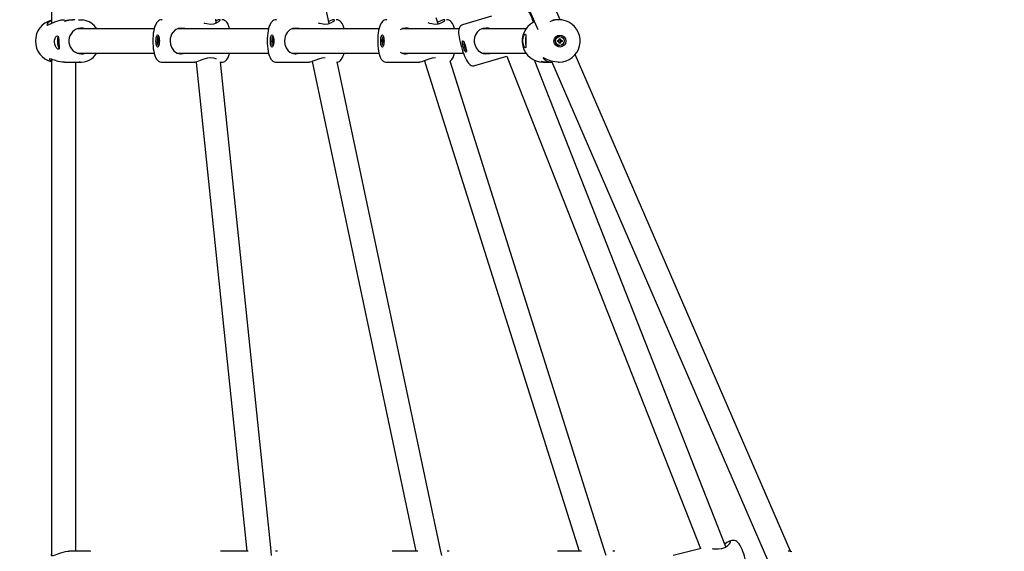
# Model space of a CAD drawing. Units: metres. Extents: x 3.01 to 10.56, y 2.04 to 8.73.
# Drawn here: x 6.91 to 7.56, y 5.26 to 5.61 of the extents above; entities that cross this region are included whole.
import ezdxf

# ---------------------------------------------------------------- set-up
doc = ezdxf.new("R2010")
doc.units = ezdxf.units.M
doc.header["$LTSCALE"] = 60
doc.header["$PDSIZE"] = -1
doc.linetypes.add('SLD-Сплошная', pattern=[0])
doc.styles.get("Standard").update_dxf_attribs({"font": 'isocpeui.ttf'})
doc.dimstyles.new('ISO-25', dxfattribs={"dimtxt": 2.5, "dimasz": 2.5, "dimexe": 1.25, "dimexo": 0.625, "dimtad": 1, "dimtxsty": 'Standard', "dimcen": 2.5, "dimadec": 0, "dimazin": 0, "dimtfac": 1, "dimtmove": 0, "dimatfit": 3, "dimfxl": 1, "dimarcsym": 0})

# ---------------------------------------------------------------- blocks, each defined once
blk = doc.blocks.new('_D_6')
at = {"color": 0, "lineweight": -2, "transparency": 16777216}
for p, q in [((3.00681, 6.39814), (3.00681, 2.04365)), ((9.93625, 4.71414), (9.93625, 2.04365)), ((3.18681, 2.10365), (9.75625, 2.10365))]:
    blk.add_line(p, q, dxfattribs=at)
at = {"color": 0, "transparency": 16777216}
for points in [[(3.18681, 2.13365), (3.18681, 2.07365), (3.00681, 2.10365)], [(9.75625, 2.13365), (9.75625, 2.07365), (9.93625, 2.10365)]]:
    blk.add_solid(points, dxfattribs=at)
at = {"layer": 'Defpoints', "color": 0, "transparency": 16777216}
for p in [(3.00681, 6.39814), (9.93625, 4.71414), (9.93625, 2.10365)]:
    blk.add_point(p, dxfattribs=at)
at = {"color": 0, "transparency": 16777216, "insert": (6.47153, 2.32165), "char_height": 0.14, "attachment_point": 2}
blk.add_mtext('6,93м', dxfattribs=at)
blk = doc.blocks.new('_D_7')
at = {"color": 0, "lineweight": -2, "transparency": 16777216}
for p, q in [((6.53038, 8.72399), (10.56096, 8.72399)), ((10.50096, 2.81083), (10.50096, 8.54399)), ((7.54933, 2.63083), (10.56096, 2.63083))]:
    blk.add_line(p, q, dxfattribs=at)
at = {"color": 0, "transparency": 16777216}
for points in [[(10.47096, 8.54399), (10.53096, 8.54399), (10.50096, 8.72399)], [(10.47096, 2.81083), (10.53096, 2.81083), (10.50096, 2.63083)]]:
    blk.add_solid(points, dxfattribs=at)
at = {"layer": 'Defpoints', "color": 0, "transparency": 16777216}
for p in [(6.53038, 8.72399), (10.50096, 8.72399), (7.54933, 2.63083)]:
    blk.add_point(p, dxfattribs=at)
at = {"color": 0, "transparency": 16777216, "insert": (10.28296, 5.67741), "char_height": 0.14, "attachment_point": 2, "rotation": 90}
blk.add_mtext('6,09м', dxfattribs=at)
blk = doc.blocks.new('*D18')
at = {"color": 0, "lineweight": -2, "transparency": 16777216}
for p, q in [((5.00681, 6.92114), (5.00681, 7.75324)), ((8.43656, 4.74814), (8.43656, 7.75324)), ((5.18681, 7.69324), (8.25656, 7.69324))]:
    blk.add_line(p, q, dxfattribs=at)
at = {"color": 0, "transparency": 16777216}
for points in [[(5.18681, 7.72324), (5.18681, 7.66324), (5.00681, 7.69324)], [(8.25656, 7.72324), (8.25656, 7.66324), (8.43656, 7.69324)]]:
    blk.add_solid(points, dxfattribs=at)
at = {"layer": 'Defpoints', "color": 0, "transparency": 16777216}
for p in [(8.43656, 7.69324), (5.00681, 6.92114), (8.43656, 4.74814)]:
    blk.add_point(p, dxfattribs=at)
at = {"color": 0, "transparency": 16777216, "insert": (6.72168, 7.82724), "char_height": 0.14, "attachment_point": 5}
blk.add_mtext('3,43м', dxfattribs=at)
blk = doc.blocks.new('*D19')
at = {"color": 0, "lineweight": -2, "transparency": 16777216}
for p, q in [((6.61681, 7.22814), (8.96352, 7.22814)), ((8.90352, 7.04814), (8.90352, 4.31039)), ((7.58581, 4.13039), (8.96352, 4.13039))]:
    blk.add_line(p, q, dxfattribs=at)
at = {"color": 0, "transparency": 16777216}
for points in [[(8.87352, 7.04814), (8.93352, 7.04814), (8.90352, 7.22814)], [(8.87352, 4.31039), (8.93352, 4.31039), (8.90352, 4.13039)]]:
    blk.add_solid(points, dxfattribs=at)
at = {"layer": 'Defpoints', "color": 0, "transparency": 16777216}
for p in [(6.61681, 7.22814), (7.58581, 4.13039), (8.90352, 4.13039)]:
    blk.add_point(p, dxfattribs=at)
at = {"color": 0, "transparency": 16777216, "insert": (8.76952, 5.67926), "char_height": 0.14, "attachment_point": 5, "rotation": 90}
blk.add_mtext('3,10м', dxfattribs=at)

msp = doc.modelspace()

# ---------------------------------------------------------------- linework, layer by layer
at = {"color": 7, "linetype": 'SLD-Сплошная', "lineweight": 25}
for p, q in [((6.93181, 5.93693), (6.93181, 5.60972)), ((7.26696, 5.61212), (7.12586, 5.93756)), ((7.11478, 5.60958), (7.04606, 5.93414)), ((7.11118, 5.93119), (7.25231, 5.60569)), ((7.04043, 5.61001), (7.04018, 5.61239)), ((7.18665, 5.60945), (7.1854, 5.61342)), ((7.22172, 5.6144), (7.20274, 5.60876)), ((6.99944, 5.60614), (6.94867, 5.60614)), ((7.07485, 5.60614), (7.01484, 5.60614)), ((7.14761, 5.60614), (7.09025, 5.60614)), ((7.20032, 5.60614), (7.16284, 5.60614)), ((7.24449, 5.60614), (7.21544, 5.60614)), ((7.21598, 5.60632), (7.21646, 5.60614)), ((7.25006, 5.61086), (7.24945, 5.61056)), ((6.93642, 5.59843), (6.93633, 5.59965)), ((6.93647, 5.59958), (6.93633, 5.59965)), ((7.00204, 5.59939), (7.00222, 5.59966)), ((7.00212, 5.5987), (7.00204, 5.59939)), ((7.00226, 5.59927), (7.00204, 5.59939)), ((7.00222, 5.59966), (7.0023, 5.59897)), ((7.00251, 5.60109), (7.00229, 5.60109)), ((7.07745, 5.59939), (7.07763, 5.59966)), ((7.07753, 5.5987), (7.07745, 5.59939)), ((7.07767, 5.59927), (7.07745, 5.59939)), ((7.07763, 5.59966), (7.07771, 5.59897)), ((7.07792, 5.60109), (7.0777, 5.60109)), ((7.15013, 5.59939), (7.15031, 5.59966)), ((7.15021, 5.5987), (7.15013, 5.59939)), ((7.15035, 5.59928), (7.15013, 5.59939)), ((7.15031, 5.59966), (7.15038, 5.59897)), ((7.15057, 5.60109), (7.15037, 5.60109)), ((7.26644, 5.59889), (7.26644, 5.59964)), ((7.26644, 5.59964), (7.26713, 5.59964)), ((7.26678, 5.60109), (7.26669, 5.60109)), ((7.26689, 5.59889), (7.26713, 5.59964)), ((7.26713, 5.59964), (7.26713, 5.59889)), ((6.93593, 5.59771), (6.93627, 5.59771)), ((6.936, 5.59671), (6.93593, 5.59771)), ((6.93671, 5.59676), (6.936, 5.59671)), ((6.93634, 5.59671), (6.936, 5.59671)), ((6.93622, 5.59843), (6.93641, 5.59807)), ((6.93636, 5.5978), (6.93622, 5.59843)), ((6.93627, 5.59771), (6.93664, 5.59774)), ((6.93639, 5.59599), (6.93645, 5.59661)), ((6.93654, 5.59635), (6.93639, 5.59599)), ((6.93668, 5.59477), (6.93659, 5.59599)), ((6.93682, 5.59487), (6.93668, 5.59477)), ((6.93695, 5.59477), (6.93668, 5.59477)), ((7.00187, 5.59789), (7.00206, 5.59818)), ((7.00248, 5.59801), (7.00187, 5.59789)), ((7.00194, 5.59724), (7.00187, 5.59789)), ((7.00213, 5.59753), (7.00194, 5.59724)), ((7.00202, 5.59854), (7.00213, 5.59849)), ((7.00211, 5.5983), (7.00202, 5.59854)), ((7.00246, 5.59756), (7.00218, 5.59756)), ((7.00218, 5.59716), (7.00219, 5.59756)), ((7.00225, 5.59748), (7.00218, 5.59716)), ((7.00236, 5.59662), (7.00228, 5.59731)), ((7.00229, 5.59519), (7.00251, 5.59519)), ((7.00234, 5.5988), (7.0024, 5.59912)), ((7.00254, 5.59689), (7.00236, 5.59662)), ((7.0024, 5.59912), (7.00239, 5.59872)), ((7.0024, 5.59872), (7.00268, 5.59872)), ((7.00245, 5.59875), (7.00264, 5.59904)), ((7.00256, 5.59773), (7.00245, 5.59779)), ((7.00246, 5.59758), (7.00254, 5.59689)), ((7.00248, 5.59798), (7.00256, 5.59773)), ((7.00271, 5.59839), (7.00252, 5.5981)), ((7.00264, 5.59904), (7.00271, 5.59839)), ((7.07728, 5.59789), (7.07747, 5.59818)), ((7.07789, 5.59801), (7.07728, 5.59789)), ((7.07735, 5.59724), (7.07728, 5.59789)), ((7.07754, 5.59753), (7.07735, 5.59724)), ((7.07743, 5.59854), (7.07754, 5.59849)), ((7.07751, 5.5983), (7.07743, 5.59854)), ((7.07787, 5.59756), (7.07759, 5.59756)), ((7.07759, 5.59716), (7.0776, 5.59756)), ((7.07765, 5.59748), (7.07759, 5.59716)), ((7.07777, 5.59662), (7.07769, 5.59731)), ((7.0777, 5.59519), (7.07792, 5.59519)), ((7.07774, 5.5988), (7.07781, 5.59912)), ((7.07795, 5.59689), (7.07777, 5.59662)), ((7.07781, 5.59912), (7.0778, 5.59872)), ((7.07781, 5.59872), (7.07808, 5.59872)), ((7.07785, 5.59875), (7.07805, 5.59904)), ((7.07797, 5.59773), (7.07786, 5.59779)), ((7.07787, 5.59758), (7.07795, 5.59689)), ((7.07788, 5.59798), (7.07797, 5.59773)), ((7.07812, 5.59839), (7.07793, 5.5981)), ((7.07805, 5.59904), (7.07812, 5.59839)), ((7.14996, 5.59789), (7.15015, 5.59818)), ((7.15056, 5.59801), (7.14996, 5.59789)), ((7.15004, 5.59724), (7.14996, 5.59789)), ((7.15022, 5.59753), (7.15004, 5.59724)), ((7.15011, 5.59854), (7.15022, 5.59849)), ((7.15019, 5.5983), (7.15011, 5.59854)), ((7.15054, 5.59756), (7.15026, 5.59756)), ((7.15026, 5.59716), (7.15028, 5.59756)), ((7.15033, 5.59748), (7.15026, 5.59716)), ((7.15044, 5.59662), (7.15036, 5.59731)), ((7.15037, 5.59519), (7.15057, 5.59519)), ((7.15042, 5.5988), (7.15048, 5.59912)), ((7.15062, 5.59689), (7.15044, 5.59662)), ((7.15048, 5.59912), (7.15047, 5.59872)), ((7.15048, 5.59872), (7.15075, 5.59872)), ((7.15052, 5.59875), (7.15071, 5.59904)), ((7.15064, 5.59773), (7.15053, 5.59779)), ((7.15054, 5.59758), (7.15062, 5.59689)), ((7.15055, 5.59798), (7.15064, 5.59773)), ((7.15078, 5.59839), (7.1506, 5.5981)), ((7.15071, 5.59904), (7.15078, 5.59839)), ((7.2039, 5.59585), (7.20395, 5.59611)), ((7.20415, 5.59519), (7.2039, 5.59585)), ((7.20405, 5.59582), (7.2039, 5.59585)), ((7.20395, 5.59611), (7.20419, 5.59544)), ((7.20412, 5.59504), (7.20421, 5.59499)), ((7.20425, 5.59481), (7.20412, 5.59504)), ((7.2042, 5.59441), (7.20425, 5.59468)), ((7.20457, 5.5946), (7.2042, 5.59441)), ((7.20443, 5.59379), (7.2042, 5.59441)), ((7.20422, 5.59559), (7.20432, 5.59521)), ((7.20426, 5.59529), (7.20422, 5.59559)), ((7.20433, 5.59521), (7.20441, 5.59523)), ((7.20435, 5.59524), (7.20437, 5.59535)), ((7.20448, 5.59406), (7.20443, 5.59379)), ((7.20467, 5.59414), (7.20449, 5.59409)), ((7.20461, 5.59371), (7.20451, 5.59409)), ((7.20456, 5.59401), (7.20461, 5.59371)), ((7.20458, 5.59466), (7.20457, 5.59462)), ((7.20458, 5.59449), (7.20469, 5.59429)), ((7.2047, 5.59427), (7.20462, 5.59431)), ((7.20488, 5.59319), (7.20463, 5.59386)), ((7.20468, 5.59411), (7.20487, 5.59359)), ((7.20491, 5.5934), (7.20488, 5.59319)), ((7.26531, 5.59849), (7.26605, 5.59849)), ((7.26531, 5.59779), (7.26531, 5.59849)), ((7.26605, 5.59779), (7.26531, 5.59779)), ((7.26583, 5.59779), (7.26583, 5.59849)), ((7.26605, 5.59889), (7.26639, 5.59869)), ((7.26624, 5.59854), (7.26605, 5.59889)), ((7.26605, 5.59739), (7.26624, 5.59774)), ((7.26639, 5.59759), (7.26605, 5.59739)), ((7.26644, 5.59885), (7.26688, 5.59885)), ((7.26688, 5.59742), (7.26644, 5.59742)), ((7.26644, 5.59664), (7.26644, 5.59739)), ((7.26713, 5.59664), (7.26644, 5.59664)), ((7.26669, 5.59519), (7.26678, 5.59519)), ((7.26689, 5.59739), (7.26713, 5.59664)), ((7.26713, 5.59739), (7.26713, 5.59664)), ((7.26718, 5.59869), (7.26752, 5.59889)), ((7.26752, 5.59739), (7.26718, 5.59759)), ((7.26724, 5.59849), (7.26724, 5.59779)), ((7.26728, 5.59849), (7.26752, 5.59849)), ((7.26728, 5.59779), (7.26752, 5.59779)), ((7.26752, 5.59889), (7.26732, 5.59854)), ((7.26732, 5.59774), (7.26752, 5.59739)), ((7.26752, 5.59849), (7.26826, 5.59849)), ((7.26826, 5.59779), (7.26752, 5.59779)), ((7.26826, 5.59849), (7.26826, 5.59779)), ((6.94867, 5.59014), (6.99944, 5.59014)), ((7.0147, 5.59014), (7.07485, 5.59014)), ((7.09011, 5.59014), (7.1476, 5.59014)), ((7.16271, 5.59014), (7.20324, 5.59014)), ((7.21071, 5.58192), (7.23192, 5.58822)), ((7.21568, 5.59014), (7.24449, 5.59014)), ((7.22055, 5.58998), (7.2209, 5.59014)), ((7.23177, 5.58817), (7.23449, 5.58125)), ((7.25585, 5.58702), (7.2558, 5.58684)), ((7.41869, 5.26214), (7.27691, 5.58916)), ((6.93181, 5.58614), (6.93181, 5.54814)), ((6.94032, 5.58414), (6.9506, 5.58414)), ((6.94781, 5.54814), (6.94781, 5.58414)), ((6.9506, 5.58414), (6.94994, 5.58416)), ((7.00464, 5.58414), (7.02628, 5.58414)), ((7.02702, 5.58428), (7.02706, 5.58388)), ((7.02706, 5.58388), (7.06052, 5.26214)), ((7.07658, 5.26239), (7.04309, 5.58439)), ((7.04312, 5.58414), (7.04402, 5.58414)), ((7.08005, 5.58414), (7.10168, 5.58414)), ((7.10369, 5.58471), (7.17199, 5.26214)), ((7.18817, 5.263), (7.1201, 5.58448)), ((7.15273, 5.58414), (7.17442, 5.58414)), ((7.17755, 5.58515), (7.17827, 5.58286)), ((7.17827, 5.58286), (7.27954, 5.26214)), ((7.29591, 5.26342), (7.19441, 5.58488)), ((7.23449, 5.58125), (7.35946, 5.26387)), ((7.37621, 5.26503), (7.25004, 5.58544)), ((7.2558, 5.58414), (7.25799, 5.58414)), ((7.2599, 5.58414), (7.26165, 5.58414)), ((7.26135, 5.58483), (7.4044, 5.25488)), ((7.26577, 5.58414), (7.26633, 5.58414)), ((6.93181, 5.54814), (6.93181, 5.25939)), ((6.94781, 5.26214), (6.94781, 5.54814)), ((7.38021, 5.26916), (7.37867, 5.26877)), ((6.95762, 5.26214), (6.9433, 5.26214)), ((6.95727, 5.26213), (6.95762, 5.26214)), ((7.06145, 5.26214), (7.04319, 5.26214)), ((7.07689, 5.25947), (7.07658, 5.26239)), ((7.08079, 5.26214), (7.07938, 5.26214)), ((7.17327, 5.26214), (7.15631, 5.26214)), ((7.18894, 5.25936), (7.18817, 5.263)), ((7.1939, 5.26214), (7.19249, 5.26214)), ((7.28114, 5.26214), (7.26528, 5.26214)), ((7.29722, 5.25929), (7.29591, 5.26342)), ((7.30308, 5.26214), (7.30166, 5.26214)), ((7.3599, 5.26398), (7.34152, 5.2593)), ((7.41863, 5.26214), (7.41733, 5.26214)), ((7.41863, 5.26214), (7.41969, 5.2621))]:
    msp.add_line(p, q, dxfattribs=at)
at = {"color": 7, "linetype": 'SLD-Сплошная', "lineweight": 25, "flags": 128}
for points in [[(7.24939, 5.61062), (7.24902, 5.61168), (7.24845, 5.61317), (7.24787, 5.61457), (7.24728, 5.61585), (7.24667, 5.61701), (7.24602, 5.61806), (7.24521, 5.61906), (7.24467, 5.61955), (7.24405, 5.61996), (7.24334, 5.62025), (7.24254, 5.62038), (7.2417, 5.62032), (7.24142, 5.62022)], [(6.93181, 5.61144), (6.93073, 5.61101), (6.92938, 5.61002), (6.92894, 5.60948), (6.92874, 5.60901), (6.92894, 5.60862), (6.92908, 5.6086)], [(6.92908, 5.6086), (6.93011, 5.60891), (6.93167, 5.60966), (6.93392, 5.6107), (6.93532, 5.61123), (6.93686, 5.61168), (6.93823, 5.61197), (6.93965, 5.61212), (6.94033, 5.61209)], [(6.94729, 5.61213), (6.94701, 5.61214), (6.94575, 5.61204), (6.94453, 5.61186), (6.94333, 5.6116), (6.94215, 5.61132), (6.94114, 5.61109), (6.94053, 5.61105), (6.9405, 5.61125), (6.94109, 5.6116), (6.94199, 5.61188), (6.94325, 5.61208), (6.94452, 5.61214), (6.94575, 5.61209), (6.94604, 5.61206)], [(6.95083, 5.60662), (6.94938, 5.60637), (6.94801, 5.60585), (6.94674, 5.60509), (6.94562, 5.60411), (6.94469, 5.60293), (6.94397, 5.6016), (6.9435, 5.60016), (6.94328, 5.59865), (6.94332, 5.59713), (6.94363, 5.59564), (6.94418, 5.59423), (6.94497, 5.59294), (6.94597, 5.59183), (6.94714, 5.59091), (6.94845, 5.59023), (6.94985, 5.5898), (6.95131, 5.58964), (6.95277, 5.58975), (6.95419, 5.59014), (6.9542, 5.59014)], [(6.94961, 5.6121), (6.95148, 5.61211), (6.95253, 5.61199)], [(7.00463, 5.61212), (7.00382, 5.61205), (7.00297, 5.61176), (7.00223, 5.61132), (7.00159, 5.61074), (7.00101, 5.61002), (7.00046, 5.60908), (6.99994, 5.60783), (6.99949, 5.60638), (6.99915, 5.60484), (6.9989, 5.60323), (6.99872, 5.60156), (6.99861, 5.59984), (6.99858, 5.5981), (6.99862, 5.59637), (6.99872, 5.59467), (6.9989, 5.59302), (6.99915, 5.59145), (6.99948, 5.58998), (6.99988, 5.5886), (7.00041, 5.58731), (7.00103, 5.58623), (7.00166, 5.58546), (7.00236, 5.58487), (7.00315, 5.58444), (7.00402, 5.58419), (7.00463, 5.58417)], [(7.02012, 5.60614), (7.0197, 5.6063), (7.01741, 5.60664), (7.01524, 5.60633), (7.0134, 5.60545), (7.0117, 5.60377), (7.01098, 5.60257), (7.01043, 5.60117), (7.01011, 5.5998), (7.00999, 5.59831), (7.01024, 5.5958), (7.01103, 5.5936), (7.01245, 5.59163), (7.01346, 5.59079), (7.01467, 5.59015), (7.01682, 5.58966), (7.01735, 5.58964), (7.01735, 5.58964)], [(7.0323, 5.61008), (7.03273, 5.60994), (7.03427, 5.60954), (7.0366, 5.60927), (7.03877, 5.60947), (7.04054, 5.61005), (7.04204, 5.61091), (7.04258, 5.61138), (7.04287, 5.61178), (7.0429, 5.61202), (7.04266, 5.61214), (7.04168, 5.61196), (7.04028, 5.61146)], [(7.04922, 5.60614), (7.04899, 5.60701), (7.04853, 5.60834), (7.04792, 5.6096), (7.0473, 5.61049), (7.04663, 5.61116), (7.04589, 5.61166), (7.04505, 5.612), (7.04416, 5.61214), (7.044, 5.61212)], [(7.08004, 5.61212), (7.07923, 5.61205), (7.07838, 5.61176), (7.07764, 5.61132), (7.07699, 5.61074), (7.07642, 5.61002), (7.07587, 5.60908), (7.07535, 5.60783), (7.0749, 5.60638), (7.07456, 5.60484), (7.07431, 5.60323), (7.07413, 5.60156), (7.07402, 5.59984), (7.07399, 5.5981), (7.07402, 5.59637), (7.07413, 5.59467), (7.07431, 5.59302), (7.07456, 5.59145), (7.07488, 5.58998), (7.07529, 5.5886), (7.07582, 5.58731), (7.07644, 5.58623), (7.07707, 5.58546), (7.07777, 5.58487), (7.07856, 5.58444), (7.07943, 5.58419), (7.08004, 5.58417)], [(7.09553, 5.60614), (7.09511, 5.6063), (7.09282, 5.60664), (7.09065, 5.60633), (7.08881, 5.60545), (7.08711, 5.60377), (7.08639, 5.60257), (7.08584, 5.60117), (7.08552, 5.5998), (7.08539, 5.59831), (7.08565, 5.5958), (7.08644, 5.5936), (7.08786, 5.59163), (7.08887, 5.59079), (7.09008, 5.59015), (7.09222, 5.58966), (7.09276, 5.58964), (7.09276, 5.58964)], [(7.1075, 5.61015), (7.10814, 5.60994), (7.10968, 5.60954), (7.11201, 5.60927), (7.11418, 5.60947), (7.11595, 5.61005), (7.11745, 5.61091), (7.11799, 5.61138), (7.11828, 5.61178), (7.1183, 5.61202), (7.11807, 5.61214), (7.11708, 5.61196), (7.11555, 5.61142), (7.11448, 5.611)], [(7.12463, 5.60614), (7.1244, 5.60701), (7.12394, 5.60834), (7.12333, 5.6096), (7.12271, 5.61049), (7.12204, 5.61116), (7.1213, 5.61166), (7.12046, 5.612), (7.11957, 5.61214), (7.1194, 5.61212)], [(7.15272, 5.61212), (7.15197, 5.61206), (7.15111, 5.61178), (7.15038, 5.61135), (7.14975, 5.61079), (7.14918, 5.61008), (7.14865, 5.60918), (7.14813, 5.60797), (7.14769, 5.60652), (7.14735, 5.60499), (7.1471, 5.60339), (7.14692, 5.60173), (7.14681, 5.60002), (7.14677, 5.59829), (7.14679, 5.59656), (7.14689, 5.59486), (7.14706, 5.59321), (7.14729, 5.59163), (7.14759, 5.59015), (7.14798, 5.58877), (7.14847, 5.58747), (7.14915, 5.58624), (7.14976, 5.58547), (7.15045, 5.58488), (7.15122, 5.58445), (7.15208, 5.5842), (7.15272, 5.58417)], [(7.1798, 5.61028), (7.18082, 5.60994), (7.18236, 5.60954), (7.18469, 5.60927), (7.18687, 5.60947), (7.18866, 5.61005), (7.19018, 5.61091), (7.19073, 5.61138), (7.19103, 5.61178), (7.19107, 5.61202), (7.19084, 5.61214), (7.18988, 5.61196), (7.18837, 5.61142), (7.18629, 5.61061)], [(7.19734, 5.60614), (7.19713, 5.60699), (7.19668, 5.60831), (7.19609, 5.60957), (7.19548, 5.61046), (7.19484, 5.61113), (7.19411, 5.61164), (7.19329, 5.61198), (7.19241, 5.61213), (7.19219, 5.61212)], [(7.20274, 5.60873), (7.20216, 5.60852), (7.20147, 5.60806), (7.20096, 5.6075), (7.2006, 5.6069), (7.20035, 5.60626), (7.20018, 5.60554), (7.20009, 5.60462), (7.2001, 5.60326), (7.20021, 5.602), (7.20042, 5.60054), (7.2007, 5.59902), (7.20104, 5.59744), (7.20145, 5.59583), (7.2019, 5.59419), (7.2024, 5.59257), (7.20293, 5.59099), (7.20349, 5.58948), (7.20406, 5.58805), (7.20465, 5.58673), (7.20525, 5.58553), (7.20589, 5.58445), (7.20662, 5.58344), (7.20719, 5.58284), (7.20777, 5.58239), (7.20844, 5.58204), (7.2092, 5.58182), (7.21003, 5.58179), (7.21069, 5.58193)], [(7.2212, 5.60614), (7.21985, 5.6065), (7.21826, 5.60664), (7.21594, 5.60632), (7.21387, 5.60537), (7.21225, 5.60394), (7.21097, 5.60176), (7.21055, 5.60036), (7.21036, 5.59882), (7.2104, 5.59739), (7.21068, 5.59592), (7.21164, 5.59361), (7.21307, 5.59177), (7.21508, 5.59036), (7.21635, 5.58989), (7.21776, 5.58966), (7.22003, 5.58984), (7.22055, 5.58998), (7.22055, 5.58998)], [(6.93491, 5.59382), (6.93437, 5.59481), (6.93398, 5.59601), (6.9338, 5.59737), (6.93387, 5.59859), (6.93412, 5.59968), (6.93455, 5.60064), (6.93511, 5.60136), (6.93568, 5.60161), (6.93611, 5.60125), (6.93638, 5.6003), (6.93655, 5.59887), (6.93665, 5.59764), (6.93674, 5.59635), (6.93681, 5.59521), (6.93684, 5.59418), (6.93677, 5.59332), (6.93652, 5.59278), (6.936, 5.59276), (6.93529, 5.59333), (6.93491, 5.59382)], [(6.93638, 5.60065), (6.93626, 5.60061), (6.93602, 5.60034), (6.93583, 5.59981), (6.93571, 5.59907), (6.93566, 5.59818), (6.93569, 5.59721), (6.93579, 5.59624), (6.93597, 5.59535), (6.9362, 5.59461), (6.93647, 5.59408), (6.93675, 5.5938), (6.93691, 5.59377)], [(7.00288, 5.59814), (7.00284, 5.5971), (7.00273, 5.59614), (7.00255, 5.59531), (7.00232, 5.59468), (7.00205, 5.59428), (7.00176, 5.59414), (7.00147, 5.59428), (7.00121, 5.59468), (7.00097, 5.59531), (7.0008, 5.59614), (7.00069, 5.5971), (7.00065, 5.59814), (7.00069, 5.59917), (7.0008, 5.60014), (7.00097, 5.60097), (7.00121, 5.6016), (7.00147, 5.602), (7.00176, 5.60214), (7.00205, 5.602), (7.00232, 5.6016), (7.00255, 5.60097), (7.00273, 5.60014), (7.00284, 5.59917), (7.00288, 5.59814)], [(7.00256, 5.60092), (7.00248, 5.60101), (7.00223, 5.60108), (7.00198, 5.60086), (7.00176, 5.60038), (7.00159, 5.59968), (7.00149, 5.59883), (7.00147, 5.59791), (7.00153, 5.59701), (7.00167, 5.59622), (7.00186, 5.59562), (7.0021, 5.59527), (7.00236, 5.5952), (7.00256, 5.59536)], [(7.07829, 5.59814), (7.07825, 5.5971), (7.07814, 5.59614), (7.07796, 5.59531), (7.07773, 5.59468), (7.07746, 5.59428), (7.07717, 5.59414), (7.07688, 5.59428), (7.07661, 5.59468), (7.07638, 5.59531), (7.07621, 5.59614), (7.07609, 5.5971), (7.07606, 5.59814), (7.07609, 5.59917), (7.07621, 5.60014), (7.07638, 5.60097), (7.07661, 5.6016), (7.07688, 5.602), (7.07717, 5.60214), (7.07746, 5.602), (7.07773, 5.6016), (7.07796, 5.60097), (7.07814, 5.60014), (7.07825, 5.59917), (7.07829, 5.59814)], [(7.07797, 5.60092), (7.07789, 5.60101), (7.07763, 5.60108), (7.07738, 5.60086), (7.07717, 5.60038), (7.077, 5.59968), (7.0769, 5.59883), (7.07688, 5.59791), (7.07694, 5.59701), (7.07707, 5.59622), (7.07727, 5.59562), (7.07751, 5.59527), (7.07776, 5.5952), (7.07797, 5.59536)], [(7.15092, 5.59814), (7.15089, 5.5971), (7.15078, 5.59614), (7.15061, 5.59531), (7.15038, 5.59468), (7.15012, 5.59428), (7.14984, 5.59414), (7.14956, 5.59428), (7.1493, 5.59468), (7.14908, 5.59531), (7.14891, 5.59614), (7.1488, 5.5971), (7.14877, 5.59814), (7.1488, 5.59917), (7.14891, 5.60014), (7.14908, 5.60097), (7.1493, 5.6016), (7.14956, 5.602), (7.14984, 5.60214), (7.15012, 5.602), (7.15038, 5.6016), (7.15061, 5.60097), (7.15078, 5.60014), (7.15089, 5.59917), (7.15092, 5.59814)], [(7.15061, 5.60096), (7.15056, 5.60101), (7.15031, 5.60108), (7.15007, 5.60086), (7.14986, 5.60038), (7.1497, 5.59968), (7.1496, 5.59883), (7.14958, 5.59791), (7.14964, 5.59701), (7.14977, 5.59622), (7.14996, 5.59562), (7.15019, 5.59527), (7.15044, 5.5952), (7.15061, 5.59532)], [(7.24437, 5.60146), (7.24435, 5.60045), (7.24431, 5.59923), (7.2443, 5.59787), (7.24432, 5.59666), (7.24436, 5.59558), (7.24437, 5.59462), (7.24429, 5.59392), (7.24403, 5.59367), (7.24357, 5.59402), (7.24302, 5.59496), (7.24257, 5.59637), (7.24239, 5.5976), (7.24241, 5.5989), (7.2426, 5.60005), (7.24293, 5.60109), (7.24337, 5.60197), (7.24384, 5.60252), (7.2442, 5.60254), (7.24436, 5.60196), (7.24437, 5.60146)], [(7.20463, 5.5945), (7.20489, 5.5935), (7.20508, 5.59258), (7.20519, 5.59178), (7.20522, 5.59117), (7.20515, 5.59079), (7.205, 5.59066), (7.20477, 5.59079), (7.20448, 5.59117), (7.20415, 5.59178), (7.2038, 5.59258), (7.20346, 5.5935), (7.20315, 5.5945), (7.20289, 5.59549), (7.2027, 5.59642), (7.20259, 5.59721), (7.20257, 5.59782), (7.20264, 5.5982), (7.20279, 5.59834), (7.20302, 5.5982), (7.20331, 5.59782), (7.20364, 5.59721), (7.20398, 5.59642), (7.20432, 5.59549), (7.20463, 5.5945)], [(7.20352, 5.59744), (7.20345, 5.59727), (7.20344, 5.5968), (7.20352, 5.59613), (7.20369, 5.59531), (7.20393, 5.59443), (7.20422, 5.59357), (7.20453, 5.59281), (7.20482, 5.59224), (7.20508, 5.5919), (7.20519, 5.59182)], [(6.94032, 5.5842), (6.93879, 5.58422), (6.93628, 5.58467), (6.93387, 5.5854), (6.93273, 5.58581), (6.93174, 5.58617), (6.93072, 5.58641), (6.93035, 5.58623), (6.93063, 5.58572), (6.9317, 5.58498), (6.93181, 5.58493)], [(7.01735, 5.58964), (7.01983, 5.59002), (7.0201, 5.59014)], [(7.04055, 5.58621), (7.04021, 5.58637), (7.03897, 5.58676), (7.03685, 5.58701), (7.03453, 5.58679), (7.03228, 5.5862), (7.02987, 5.58532), (7.02868, 5.58486), (7.02763, 5.58447), (7.02687, 5.58424), (7.0263, 5.58414), (7.02628, 5.58415)], [(7.04401, 5.58417), (7.04439, 5.58416), (7.04531, 5.58436), (7.0461, 5.58473), (7.04678, 5.58525), (7.04739, 5.5859), (7.04794, 5.58672), (7.04848, 5.58781), (7.04898, 5.5892), (7.04922, 5.59014)], [(7.09276, 5.58964), (7.09524, 5.59002), (7.09551, 5.59014)], [(7.11204, 5.58699), (7.10994, 5.58679), (7.10769, 5.5862), (7.10527, 5.58532), (7.10409, 5.58486), (7.10304, 5.58447), (7.10228, 5.58424), (7.10171, 5.58414), (7.10168, 5.58415)], [(7.12015, 5.58423), (7.12071, 5.58436), (7.12151, 5.58473), (7.12219, 5.58525), (7.1228, 5.5859), (7.12335, 5.58672), (7.12389, 5.58781), (7.12438, 5.5892), (7.12462, 5.59014)], [(7.16536, 5.58964), (7.16785, 5.59002), (7.16812, 5.59014)], [(7.18484, 5.587), (7.18262, 5.58679), (7.18037, 5.5862), (7.17797, 5.58532), (7.17679, 5.58486), (7.17575, 5.58447), (7.175, 5.58424), (7.17445, 5.58414), (7.17442, 5.58415)], [(7.21683, 5.59014), (7.21662, 5.59004), (7.21616, 5.58996)], [(7.26577, 5.58415), (7.26342, 5.58434), (7.26107, 5.5849), (7.25882, 5.58574), (7.25777, 5.58622), (7.25689, 5.58665), (7.25597, 5.587), (7.25585, 5.58702)], [(7.259, 5.58419), (7.2587, 5.58416), (7.2574, 5.58415), (7.25632, 5.58425), (7.25542, 5.58443), (7.25475, 5.58465), (7.25445, 5.58483), (7.25471, 5.58486), (7.25554, 5.5847), (7.25688, 5.58443), (7.25821, 5.58424), (7.25968, 5.58414), (7.2599, 5.58415)], [(7.3671, 5.26402), (7.36805, 5.26386), (7.36952, 5.2637), (7.37111, 5.26365), (7.37344, 5.26394), (7.37554, 5.2647), (7.37718, 5.26577), (7.37851, 5.2671), (7.37898, 5.26777), (7.37923, 5.26832), (7.37924, 5.26866), (7.37904, 5.26882), (7.37822, 5.26858), (7.37692, 5.26782), (7.37548, 5.26687)], [(7.38916, 5.2563), (7.38894, 5.25717), (7.38849, 5.25882), (7.38798, 5.26042), (7.38744, 5.26195), (7.38686, 5.26338), (7.38625, 5.26471), (7.38559, 5.26592), (7.38486, 5.26702), (7.38407, 5.26794), (7.38339, 5.26851), (7.38267, 5.26892), (7.38187, 5.26919), (7.38102, 5.26927), (7.38021, 5.26915)], [(6.93181, 5.26041), (6.93159, 5.2601), (6.93151, 5.25967), (6.93192, 5.25929), (6.933, 5.2594), (6.93451, 5.25991), (6.93665, 5.26073), (6.93804, 5.26121), (6.93955, 5.26164), (6.94101, 5.26194), (6.94252, 5.26212), (6.9433, 5.26214)]]:
    msp.add_lwpolyline(points, dxfattribs=at)
at = {"color": 7, "linetype": 'SLD-Сплошная', "lineweight": 25}
for centre, radius in [((7.26687, 5.59809), 0.00396), ((7.26677, 5.59817), 0.00292)]:
    msp.add_circle(centre, radius, dxfattribs=at)
for centre, radius, start, end in [((6.93524, 5.59813), 0.01405, 104.13797, 255.86203), ((6.95143, 5.59876), 0.00788, 69.4852, 94.3966), ((6.95073, 5.59902), 0.01308, 32.98198, 81.95725), ((7.16545, 5.59954), 0.00713, 67.80483, 122.57014), ((7.25597, 5.59815), 0.01401, 117.91374, 269.31644), ((7.26633, 5.59858), 0.01355, 61.90019, 116.79713), ((7.26539, 5.59966), 0.01246, 88.24128, 108.48337), ((7.26617, 5.59815), 0.01401, 270.67713, 61.97259), ((7.25756, 5.59832), 0.01344, 169.61817, 180.76842), ((7.26673, 5.59814), 0.00295, 90.68569, 269.31431), ((6.93624, 5.59783), 0.000126, 283.65029, 348.45183), ((6.9363, 5.59656), 0.000152, 19.5147, 76.29437), ((6.93412, 5.59826), 0.0023, 355.33497, 4.3355), ((6.93422, 5.59583), 0.00238, 3.89014, 12.70105), ((7.00173, 5.59837), 0.00038, 329.89831, 350.22813), ((7.00075, 5.59854), 0.00138, 357.82647, 6.38682), ((7.00218, 5.59751), 0.0000465, 72.46431, 158.26451), ((7.00154, 5.59724), 0.000749, 5.63514, 18.51398), ((7.00305, 5.59904), 0.000749, 185.63514, 198.51398), ((7.0024, 5.59877), 0.0000465, 252.46431, 338.26451), ((7.00383, 5.59773), 0.00138, 177.82647, 186.38682), ((7.00285, 5.59791), 0.00038, 149.89831, 170.22813), ((7.07714, 5.59837), 0.00038, 329.89831, 350.22813), ((7.07616, 5.59854), 0.00138, 357.82647, 6.38682), ((7.07759, 5.59751), 0.0000465, 72.46431, 158.26451), ((7.07694, 5.59724), 0.000749, 5.63514, 18.51398), ((7.07845, 5.59904), 0.000749, 185.63514, 198.51398), ((7.07781, 5.59877), 0.0000465, 252.46431, 338.26451), ((7.07924, 5.59773), 0.00138, 177.82647, 186.38682), ((7.07826, 5.59791), 0.00038, 149.89831, 170.22813), ((7.14981, 5.59837), 0.000388, 330.73304, 350.57073), ((7.1488, 5.59854), 0.00142, 357.89539, 6.18346), ((7.15026, 5.59751), 0.0000446, 72.33384, 159.84929), ((7.1496, 5.59724), 0.00077, 5.44754, 17.95199), ((7.15115, 5.59904), 0.00077, 185.44754, 197.95199), ((7.15048, 5.59877), 0.0000446, 252.33384, 339.84929), ((7.15195, 5.59773), 0.00142, 177.89539, 186.18346), ((7.15093, 5.59791), 0.000388, 150.73304, 170.57073), ((7.20209, 5.59444), 0.00219, 14.64737, 20.04327), ((7.20538, 5.59587), 0.00126, 199.5791, 207.40784), ((7.20382, 5.59473), 0.000434, 354.06571, 10.10345), ((7.20433, 5.59523), 0.0000223, 246.7112, 14.33), ((7.2045, 5.59407), 0.0000223, 66.7112, 194.33), ((7.20345, 5.59343), 0.00126, 19.5791, 27.40784), ((7.20501, 5.59457), 0.000434, 174.06571, 190.10345), ((7.20674, 5.59487), 0.00219, 194.64737, 200.04327), ((7.25645, 5.59787), 0.01232, 178.73981, 191.06488), ((7.26605, 5.59888), 0.000388, 270.02782, 300.47302), ((7.26605, 5.5974), 0.000388, 59.52698, 89.97218), ((7.26603, 5.59889), 0.000405, 330.46721, 0.02616), ((7.26603, 5.59739), 0.000405, 359.97384, 29.53279), ((7.26727, 5.59889), 0.000397, 184.55521, 264.45065), ((7.26727, 5.59739), 0.000397, 95.54935, 175.44479), ((7.26753, 5.59889), 0.000405, 179.97384, 209.53279), ((7.26753, 5.59739), 0.000405, 150.46721, 180.02616), ((7.26752, 5.59888), 0.000388, 239.52698, 269.97218), ((7.26752, 5.5974), 0.000388, 90.02782, 120.47302), ((6.95068, 5.59735), 0.01318, 266.72402, 326.84801), ((7.16528, 5.59644), 0.0068, 237.29088, 270.71765), ((7.18919, 5.59118), 0.00822, 309.5732, 352.71044), ((7.26162, 5.59219), 0.00801, 222.93774, 270.04282)]:
    msp.add_arc(centre, radius, start, end, dxfattribs=at)
for centre, major_axis, ratio, start_param, end_param in [((6.93622, 5.59843), (0.00809, 0.00097), 0.07842, 4.720908, 4.755219), ((6.93639, 5.59599), (0.00814, 0.00026), 0.07662, 1.52709, 1.561537), ((7.00202, 5.59854), (0.00446, 0.00031), 0.055699, 4.728302, 4.858244), ((7.00202, 5.59854), (0.00438, -0.0004), 0.009522, 4.738491, 4.871646), ((7.00218, 5.59716), (0.0045, -0.00005), 0.088128, 1.508145, 1.568577), ((7.00218, 5.59716), (0.0043, 0.00025), 0.072625, 1.484525, 1.550828), ((7.07743, 5.59854), (0.00446, 0.00031), 0.055699, 4.728302, 4.858244), ((7.07743, 5.59854), (0.00438, -0.0004), 0.009522, 4.738491, 4.871646), ((7.07759, 5.59716), (0.0045, -0.00005), 0.088128, 1.508145, 1.568577), ((7.07759, 5.59716), (0.0043, 0.00025), 0.072625, 1.498297, 1.550828), ((7.15011, 5.59854), (0.00447, 0.00031), 0.055536, 4.727646, 4.8529), ((7.15011, 5.59854), (0.00439, -0.0004), 0.009574, 4.737621, 4.866082), ((7.15026, 5.59716), (0.00451, -0.00005), 0.087969, 1.510292, 1.568683), ((7.15026, 5.59716), (0.00432, 0.00025), 0.072417, 1.480132, 1.551411), ((7.20412, 5.59504), (0.00441, 0.0009), 0.014755, 4.729226, 4.788343), ((7.20412, 5.59504), (0.00427, 0.00158), 0.057672, 4.72042, 4.782655), ((7.20461, 5.59371), (0.0044, 0.00123), 0.0861, 1.519263, 1.569332), ((7.20461, 5.59371), (0.00419, 0.00152), 0.067576, 1.512869, 1.556425), ((7.26605, 5.59889), (0.00109, 0.00029), 0.255559, 4.780217, 4.961609), ((7.26605, 5.59739), (0.00109, -0.00029), 0.255559, 1.321576, 1.502968), ((7.26728, 5.59889), (0.000346, 0.000311), 0.724882, 2.249357, 2.337462), ((7.26728, 5.59739), (0.000346, -0.000311), 0.724882, 3.945724, 4.033829), ((7.26752, 5.59889), (0.000732, 0.0004), 0.016723, 3.95759, 4.219389), ((7.26752, 5.59889), (0.0012, -0.00016), 0.307137, 4.325936, 4.587735), ((7.26752, 5.59739), (0.0012, 0.00016), 0.307137, 1.69545, 1.95725), ((7.26752, 5.59739), (0.000732, -0.0004), 0.016723, 2.063796, 2.325596), ((7.26728, 5.59889), (0.000521, 0), 0.767648, 4.624284, 4.712389), ((7.26728, 5.59739), (0.000521, 0), 0.767648, 1.570796, 1.658901)]:
    msp.add_ellipse(centre, major_axis=major_axis, ratio=ratio, start_param=start_param, end_param=end_param, dxfattribs=at)

# ---------------------------------------------------------------- dimensions: what is measured, and where the dimension line sits
at = {"color": 252, "true_color": 0x939598}
for base, p1, p2, angle, picture, middle in [((10.50096, 8.72399), (7.54933, 2.63083), (6.53038, 8.72399), 90, '_D_7', (10.50096, 5.67741)), ((9.93625, 2.10365), (3.00681, 6.39814), (9.93625, 4.71414), 0, '_D_6', (6.47153, 2.10365))]:
    dim = msp.add_linear_dim(base=base, p1=p1, p2=p2, angle=angle, dimstyle='ISO-25', override={"dimtxt": 0.14, "dimasz": 0.18, "dimexe": 0.06, "dimexo": 0, "dimgap": 0.05, "dimzin": 1, "dimpost": 'м', "dimtdec": 3, "dimtzin": 1}, dxfattribs=at)
    dim.commit()
    dim.dimension.update_dxf_attribs({"geometry": picture, "text_midpoint": middle, "dimtype": 160})
dim = msp.add_linear_dim(base=(8.43656, 7.69324), p1=(5.00681, 6.92114), p2=(8.43656, 4.74814), dimstyle='ISO-25', override={"dimtxt": 0.14, "dimasz": 0.18, "dimexe": 0.06, "dimexo": 0, "dimgap": 0.05, "dimzin": 1, "dimpost": 'м', "dimtdec": 3, "dimtzin": 1})
dim.commit()
dim.dimension.update_dxf_attribs({"geometry": '*D18', "text_midpoint": (6.72168, 7.82724)})
dim = msp.add_linear_dim(base=(8.90352, 4.13039), p1=(6.61681, 7.22814), p2=(7.58581, 4.13039), angle=90, dimstyle='ISO-25', override={"dimtxt": 0.14, "dimasz": 0.18, "dimexe": 0.06, "dimexo": 0, "dimgap": 0.05, "dimtih": 0, "dimtoh": 0, "dimzin": 1, "dimpost": 'м', "dimtdec": 3, "dimtzin": 1})
dim.commit()
dim.dimension.update_dxf_attribs({"geometry": '*D19', "text_midpoint": (8.76952, 5.67926)})

doc.saveas('drawing.dxf')
